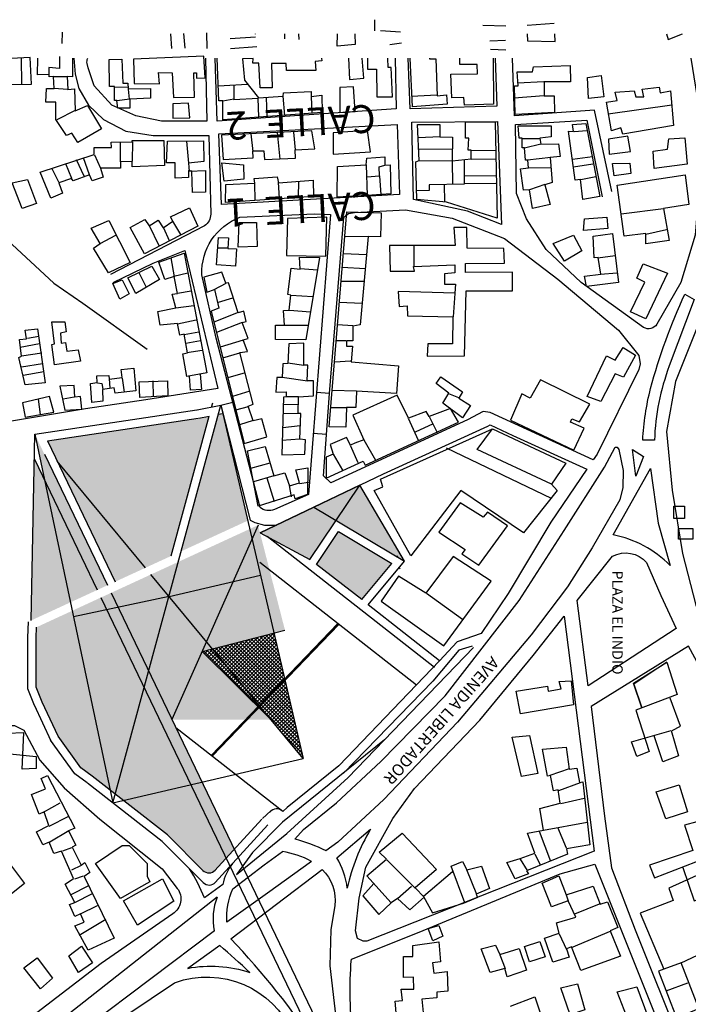
# Model space of a CAD drawing. Units: inches. Extents: x -305 to 19738, y -1887 to 2284.
# Drawn here: x 103 to 581, y 1207 to 1911 of the extents above; entities that cross this region are included whole.
import ezdxf

# ---------------------------------------------------------------- set-up
doc = ezdxf.new("R2010")
doc.units = ezdxf.units.IN
doc.header["$MEASUREMENT"] = 0
for name, color, linetype in [('boulevard', 244, 'Continuous'), ('Ejes.T', 130, 'Continuous'), ('ESTADIO', 7, 'Continuous')]:
    doc.layers.add(name, color=color, linetype=linetype)
doc.styles.add('NUEVA_TOPONIMIA', font='ARIALNB.TTF', dxfattribs={"height": 15})

msp = doc.modelspace()

# ---------------------------------------------------------------- hatches: boundary and pattern name
h = msp.add_hatch(color=256)
h.set_gradient(color1=(33, 66, 0), color2=(64, 128, 0), one_color=1, tint=0.25, name='SPHERICAL')
h.paths.add_polyline_path([(238.57, 1627.66), (230.83, 1626.11), (123.97, 1610.05), (221.72, 1565.59)])
h = msp.add_hatch(color=256)
h.set_gradient(color1=(204, 178, 102), color2=(96, 80, 32), one_color=1, tint=0.25, name='INVSPHERICAL')
h.paths.add_polyline_path([(248.27, 1629.6), (245.15, 1628.97), (227.25, 1563.07), (257.95, 1549.11), (266.13, 1552.88)])
h.paths.add_polyline_path([(257.95, 1549.11), (227.25, 1563.07), (218.53, 1530.95)])
h = msp.add_hatch(color=256)
h.set_gradient(color1=(255, 0, 0), color2=(117, 0, 0), one_color=1, tint=0.23, name='INVSPHERICAL')
h.paths.add_polyline_path([(120.8, 1600.34), (113.94, 1614.61), (120.93, 1581.6), (158.53, 1503.32), (165.8, 1506.66)])
h.paths.add_polyline_path([(211.91, 1410.67), (203.04, 1410.67), (225.43, 1364.06), (233.41, 1365.92)])
h.paths.add_polyline_path([(233.41, 1365.92), (225.43, 1364.06), (250.64, 1311.58), (256.46, 1317.94)])
h.paths.add_polyline_path([(195.28, 1445.3), (192.07, 1433.5), (203.04, 1410.67), (211.91, 1410.67)])
h.paths.add_polyline_path([(173.34, 1490.96), (165.29, 1489.26), (192.07, 1433.5), (195.28, 1445.3)])
h.paths.add_polyline_path([(168.4, 1501.25), (161.13, 1497.91), (165.29, 1489.26), (173.34, 1490.96)])
h = msp.add_hatch(color=256)
h.set_gradient(color1=(0, 204, 0), color2=(0, 128, 0), one_color=1, tint=0.25, name='INVSPHERICAL')
h.paths.add_polyline_path([(221.72, 1565.59), (123.97, 1610.05), (122.87, 1609.89), (129.82, 1595.42), (192.91, 1519.15), (211.43, 1527.68)])
h.paths.add_polyline_path([(129.82, 1595.42), (171.25, 1509.17), (192.91, 1519.15)])
h.paths.add_polyline_path([(120.93, 1581.6), (139.36, 1494.48), (158.53, 1503.32)])
h.paths.add_polyline_path([(120.93, 1581.6), (113.59, 1596.88), (111.27, 1481.54), (139.36, 1494.48)])
h.paths.add_polyline_path([(369.06, 1522.31), (331.07, 1545.06), (316.01, 1522.7), (354.76, 1505.08)])
h.paths.add_polyline_path([(354.76, 1505.08), (316.01, 1522.7), (315.22, 1521.53), (347.6, 1496.44)])
h = msp.add_hatch(color=256)
h.set_gradient(color1=(127, 255, 255), color2=(0, 128, 128), one_color=1, tint=0.25, name='SPHERICAL')
h.paths.add_polyline_path([(378.14, 1523.87), (346.23, 1578.31), (329.27, 1553.13)])
h.paths.add_polyline_path([(329.27, 1553.13), (313.43, 1562.61), (310.47, 1525.22)])
h.paths.add_polyline_path([(346.23, 1578.31), (313.43, 1562.61), (329.27, 1553.13)])
h.paths.add_polyline_path([(313.43, 1562.61), (274.89, 1544.17), (310.47, 1525.22)])
h = msp.add_hatch(color=256)
h.set_gradient(color1=(0, 0, 255), color2=(0, 0, 112), one_color=1, tint=0.22, name='INVSPHERICAL')
h.paths.add_polyline_path([(269.15, 1539.89), (267.52, 1546.91), (216.48, 1523.4), (209.79, 1498.75), (209.84, 1498.69), (255.62, 1509.34)])
h.paths.add_polyline_path([(273.48, 1549.66), (267.52, 1546.91), (269.15, 1539.89)])
h.paths.add_polyline_path([(255.62, 1509.34), (209.84, 1498.69), (236.58, 1466.36)])
h.paths.add_polyline_path([(196.87, 1514.37), (168.4, 1501.25), (233.48, 1459.36), (236.58, 1466.36)])
h.paths.add_polyline_path([(216.48, 1523.4), (196.87, 1514.37), (209.79, 1498.75)])
h = msp.add_hatch(color=256)
h.set_gradient(color1=(153, 0, 38), color2=(82, 0, 20), one_color=1, tint=0.16, name='INVSPHERICAL')
h.paths.add_polyline_path([(275.2, 1513.9), (255.62, 1509.34), (236.58, 1466.36), (240.81, 1461.24), (284.83, 1472.54)])
h.paths.add_polyline_path([(273.48, 1549.66), (269.15, 1539.89), (284.83, 1472.54), (292.74, 1474.57)])
h.paths.add_polyline_path([(269.15, 1539.89), (255.62, 1509.34), (275.2, 1513.9)])
h.paths.add_polyline_path([(236.58, 1466.36), (233.48, 1459.36), (240.81, 1461.24)])
h = msp.add_hatch(color=256)
h.set_gradient(color1=(255, 127, 0), color2=(148, 74, 0), one_color=1, tint=0.29, name='INVSPHERICAL')
h.paths.add_polyline_path([(233.48, 1459.36), (204.21, 1478.21), (195.28, 1445.3), (211.91, 1410.67)])
h.paths.add_polyline_path([(204.21, 1478.21), (181.65, 1492.72), (173.34, 1490.96), (195.28, 1445.3)])
h.paths.add_polyline_path([(168.4, 1501.25), (173.34, 1490.96), (181.65, 1492.72)])
h = msp.add_hatch(color=256)
h.set_gradient(color1=(173, 173, 173), color2=(107, 107, 107), one_color=1, tint=0.42, name='INVSPHERICAL')
h.paths.add_polyline_path([(192.07, 1433.5), (185.87, 1410.67), (203.04, 1410.67)], flags=17)
h.paths.add_polyline_path([(225.43, 1364.06), (177.2, 1352.84), (208.66, 1328.25), (234.15, 1302.83, 0.42691), (242.81, 1303.03), (250.64, 1311.58)])
h.paths.add_polyline_path([(192.07, 1433.5), (171.4, 1357.37), (177.2, 1352.84), (225.43, 1364.06)])
h.paths.add_polyline_path([(185.87, 1410.67), (157.09, 1410.67), (167.76, 1360.21), (171.4, 1357.37)])
h.paths.add_polyline_path([(157.09, 1410.67), (124.96, 1410.67), (130.52, 1398.74), (146.89, 1376.09), (154.97, 1370.21), (167.76, 1360.21)])
h.paths.add_polyline_path([(165.29, 1489.26), (141.53, 1484.23), (157.09, 1410.67), (185.87, 1410.67), (192.07, 1433.5)])
h.paths.add_polyline_path([(192.07, 1433.5), (185.87, 1410.67), (203.04, 1410.67)], flags=17)
h.paths.add_polyline_path([(140.63, 1488.46), (115.15, 1476.72), (114.84, 1469.27), (114.84, 1433.91), (119.13, 1423.18), (124.96, 1410.67), (157.09, 1410.67)])
h.paths.add_polyline_path([(161.13, 1497.91), (140.63, 1488.46), (141.53, 1484.23), (165.29, 1489.26)])
h = msp.add_hatch()
h.set_pattern_fill('ANSI37', color=256, scale=15, style=0)
h.paths.add_polyline_path([(300.84, 1403.79), (299.74, 1390), (305.73, 1382.76)])
h.paths.add_polyline_path([(300.84, 1403.79), (299.23, 1410.67), (282.64, 1410.67), (299.74, 1390)])
h.paths.add_polyline_path([(297.49, 1418.17), (252.48, 1447.14), (282.64, 1410.67), (299.23, 1410.67)])
h.paths.add_polyline_path([(284.83, 1472.54), (240.81, 1461.24), (252.48, 1447.14), (297.49, 1418.17)])
h.paths.add_polyline_path([(240.81, 1461.24), (233.48, 1459.36), (252.48, 1447.14)])
h.paths.add_polyline_path([(252.48, 1447.14), (233.48, 1459.36), (282.64, 1410.67)])
h = msp.add_hatch(color=256)
h.set_gradient(color1=(255, 0, 191), color2=(117, 0, 88), one_color=1, tint=0.23, name='INVSPHERICAL')
h.paths.add_polyline_path([(233.48, 1459.36), (211.91, 1410.67), (282.64, 1410.67)])

# ---------------------------------------------------------------- linework, layer by layer
for p, q in [((324.57, 1643.79), (315.23, 1644.53)), ((246.91, 1635.45), (255.47, 1637.66)), ((322.44, 1614.4), (312.9, 1615.15)), ((310.47, 1525.22), (346.23, 1578.31)), ((313.43, 1562.61), (378.14, 1523.87)), ((331.07, 1545.06), (369.06, 1522.31)), ((347.6, 1496.44), (315.22, 1521.53)), ((374.27, 1519.19), (375.06, 1518.72)), ((233.48, 1459.36), (292.74, 1474.57)), ((233.48, 1459.36), (282.64, 1410.67))]:
    msp.add_line(p, q)
at = {"color": 7}
for p, q in [((378.14, 1523.87), (346.23, 1578.31)), ((399.59, 1447.95), (279.99, 1541.45)), ((372.93, 1526.98), (373.52, 1527.7)), ((347.6, 1496.44), (369.06, 1522.31)), ((352.21, 1492.61), (378.14, 1523.87)), ((403.29, 1452.68), (352.21, 1492.61)), ((403.29, 1452.68), (352.21, 1492.61))]:
    msp.add_line(p, q, dxfattribs=at)
at = {"color": 2}
msp.add_line((273.48, 1549.66), (211.91, 1410.67), dxfattribs=at)
for points in [[(346.23, 1578.31), (274.89, 1544.17), (310.47, 1525.22), (346.23, 1578.31)], [(315.22, 1521.53), (331.07, 1545.06)]]:
    msp.add_lwpolyline(points)
for centre, start, end in [((286.67, 1340.89), 41.93637, 141.99109), ((238.38, 1307.08), 224.95361, 317.54516), ((238.57, 1298.39), 224.95361, 317.54516)]:
    msp.add_arc(centre, 6, start, end)
at = {"layer": 'boulevard', "color": 2}
for p, q in [((122.87, 1609.89), (171.25, 1509.17)), ((120.8, 1600.34), (165.8, 1506.66)), ((113.59, 1596.88), (158.53, 1503.32)), ((168.4, 1501.25), (320.82, 1183.95)), ((161.13, 1497.91), (313.61, 1180.49))]:
    msp.add_line(p, q, dxfattribs=at)
at = {"layer": 'Ejes.T', "color": 4}
for p, q in [((169.69, 1351.09), (246.91, 1635.45)), ((240.33, 1634.13), (241.11, 1637.02)), ((246.91, 1635.45), (305.73, 1382.76)), ((211.43, 1527.68), (238.57, 1627.66)), ((113.94, 1614.61), (169.69, 1351.09)), ((192.91, 1519.15), (129.82, 1595.42)), ((305.73, 1382.76), (196.87, 1514.37)), ((169.69, 1351.09), (305.73, 1382.76))]:
    msp.add_line(p, q, dxfattribs=at)
at = {"layer": 'Ejes.T'}
for q in [(275.2, 1513.9), (141.53, 1484.23)]:
    msp.add_line((209.84, 1498.69), q, dxfattribs=at)
at = {"layer": 'ESTADIO', "color": 4}
for p, q in [((229.89, 1632.04), (246.91, 1635.45)), ((113.94, 1614.61), (229.7, 1632)), ((122.87, 1609.89), (230.59, 1626.07)), ((231.07, 1626.15), (238.57, 1627.66)), ((245.15, 1628.97), (248.08, 1629.56))]:
    msp.add_line(p, q, dxfattribs=at)
at = {"layer": 'ESTADIO'}
for p, q in [((246.91, 1635.45), (267.87, 1553.17)), ((363.15, 1586.4), (437.65, 1620.53)), ((437.65, 1620.53), (439.35, 1621.38)), ((439.35, 1621.38), (455.52, 1613.72)), ((111.27, 1481.54), (113.94, 1614.61)), ((430.24, 1603.76), (441.16, 1618.58)), ((455.52, 1613.72), (508.64, 1589.6)), ((483.24, 1568.76), (408.24, 1604.76)), ((483.24, 1579.03), (430.24, 1603.76)), ((274.89, 1544.17), (363.15, 1586.4)), ((508.64, 1589.6), (482.79, 1551.77)), ((267.87, 1553.17), (271.27, 1551.47)), ((271.27, 1551.47), (278.08, 1549.77)), ((278.08, 1549.77), (286.59, 1549.77)), ((482.79, 1551.77), (452.26, 1500.85)), ((386.66, 1435.36), (274.7, 1522.86)), ((452.26, 1500.85), (432.91, 1472.19)), ((108.84, 1469.32), (109.31, 1480.64)), ((330.49, 1479.38), (239.91, 1385.05)), ((330.57, 1479.31), (239.99, 1384.99)), ((330.64, 1479.24), (240.07, 1384.93)), ((330.71, 1479.17), (240.15, 1384.87)), ((330.78, 1479.1), (240.23, 1384.8)), ((330.85, 1479.03), (240.31, 1384.74)), ((330.93, 1478.97), (240.39, 1384.68)), ((331, 1478.9), (240.47, 1384.62)), ((331.07, 1478.83), (240.55, 1384.56)), ((331.14, 1478.76), (240.62, 1384.49)), ((331.21, 1478.69), (240.7, 1384.43)), ((114.84, 1469.07), (115.15, 1476.72)), ((432.91, 1472.19), (415.89, 1466.19)), ((108.84, 1432.76), (108.84, 1469.48)), ((114.84, 1433.91), (114.84, 1469.48)), ((415.89, 1466.19), (403.29, 1452.68)), ((427.54, 1462.16), (338.03, 1369.27)), ((417.09, 1460.19), (398.38, 1438.1)), ((426.45, 1463.07), (417.09, 1460.19)), ((403.29, 1452.68), (331.2, 1377.61)), ((398.38, 1438.1), (334.53, 1372.42)), ((113.66, 1420.69), (108.84, 1432.76)), ((119.13, 1423.18), (114.84, 1433.91)), ((130.52, 1398.74), (119.13, 1423.18)), ((125.48, 1395.34), (113.57, 1420.9)), ((291.2, 1344.97), (214.79, 1404.69)), ((142.59, 1371.8), (125.1, 1395.99)), ((146.89, 1376.09), (130.52, 1398.74)), ((364, 1396.22), (291.03, 1337.3)), ((154.97, 1370.21), (146.89, 1376.09)), ((331.2, 1377.61), (294.28, 1347.73)), ((151.43, 1365.36), (142.59, 1371.8)), ((208.66, 1328.25), (154.97, 1370.21)), ((294.06, 1329.26), (338.03, 1369.27)), ((204.96, 1323.52), (151.54, 1365.27)), ((282.66, 1345.36), (276.58, 1339.89)), ((281.94, 1344.59), (281.87, 1344.65)), ((294.28, 1347.73), (291.13, 1344.9)), ((276.16, 1339.48), (242.63, 1302.83)), ((280.59, 1335.43), (242.82, 1294.14)), ((280.59, 1335.43), (242.82, 1294.14)), ((291.03, 1337.3), (269.5, 1315.69)), ((234.52, 1293.96), (204.96, 1323.52)), ((234.33, 1302.65), (208.66, 1328.25)), ((258.06, 1300.04), (294.06, 1329.26)), ((157.24, 1307.76), (176.24, 1320.76)), ((176.24, 1320.76), (181.24, 1320.76)), ((181.24, 1320.76), (194.24, 1307.76)), ((269.5, 1315.69), (258.06, 1300.04)), ((175.24, 1282.76), (157.24, 1307.76)), ((194.24, 1307.76), (194.24, 1303.76)), ((194.24, 1303.76), (194.24, 1298.76)), ((177.19, 1281.15), (205.24, 1296.76)), ((194.24, 1298.76), (196.24, 1294.76)), ((205.24, 1296.76), (213.24, 1280.76)), ((188.07, 1290.04), (175.24, 1282.76)), ((196.24, 1294.76), (188.07, 1290.04)), ((248.25, 1292.72), (235.09, 1283.13)), ((356.33, 1293.53), (348.35, 1284.76)), ((244.24, 1283.76), (18.98, 1106.34)), ((187.24, 1263.76), (177.19, 1281.15)), ((348.35, 1284.76), (359.94, 1271.22)), ((213.24, 1280.76), (187.24, 1263.76)), ((359.94, 1271.22), (368.74, 1279.62)), ((242.24, 1259.76), (26.25, 1096.52)), ((138.24, 1241.76), (147.24, 1248.76)), ((147.24, 1248.76), (155.24, 1236.76)), ((145.24, 1229.76), (138.24, 1241.76)), ((155.24, 1236.76), (145.24, 1229.76)), ((453.97, 1205.83), (471.44, 1212.53)), ((471.44, 1212.53), (481.48, 1182.37))]:
    msp.add_line(p, q, dxfattribs=at)
for points in [[(357.04, 1903.05), (357.04, 1911.02)], [(485.23, 1908.28), (465.78, 1906.87)], [(133.49, 1902.04), (133.19, 1894.09)], [(211.91, 1890.33), (211.02, 1900.94)], [(221.33, 1890.63), (220.45, 1901.23)], [(236.64, 1901.53), (236.93, 1890.33)], [(271.61, 1900.6), (271.61, 1900.83)], [(292.74, 1897.23), (292.53, 1900.83)], [(302.84, 1896.92), (302.64, 1900.83)], [(342.67, 1900.83), (342.95, 1893.25), (330.09, 1892.02), (330.4, 1900.83)], [(375.41, 1902.13), (361.02, 1903.05)], [(434.1, 1907.03), (450.64, 1906.72)], [(465.89, 1900.83), (466.13, 1895.89), (485.94, 1895.54), (485.61, 1900.83)], [(565.39, 1900.83), (566.59, 1896.95), (577.01, 1900.83)], [(271.61, 1898.45), (253.55, 1897.23)], [(376.02, 1894.16), (367.75, 1892.94)], [(439.31, 1896), (450.33, 1896.3)], [(272.53, 1891.71), (253.85, 1890.18)], [(439.62, 1889.87), (450.64, 1889.56)], [(3.46, 1883.56), (7.29, 1875.54), (41.45, 1834.01), (56.74, 1810.36), (77.58, 1778.36), (94.26, 1753.31), (127.61, 1722.71), (148.15, 1708.39), (194.32, 1675.4)], [(104.15, 1883.72), (104.44, 1864.57)], [(140.74, 1883.56), (140.74, 1870.05), (136.91, 1870.35), (137.5, 1861.21), (142.21, 1861.51), (142.8, 1845.89), (151.63, 1849.72), (161.64, 1832.93), (144.56, 1823.2), (140.44, 1829.98), (136.61, 1828.21), (128.96, 1839.7), (128.96, 1852.08), (121.89, 1852.08), (122.19, 1861.8), (127.78, 1861.8), (127.19, 1870.35), (124.25, 1870.05), (124.25, 1871.82), (115.71, 1871.52), (115.97, 1883.56)], [(131.61, 1884.78), (131.61, 1876.24), (123.96, 1876.83), (123.96, 1871.82)], [(371.42, 1883.56), (372.28, 1847.39), (244.32, 1838.45), (242.79, 1883.56)], [(318.92, 1883.56), (319.01, 1881.5), (314.42, 1881.19), (314.73, 1874.76), (293.91, 1874.76), (293.6, 1879.66), (283.19, 1879.66), (283.5, 1862.19), (274.92, 1862.19), (274.01, 1879.97), (269.72, 1879.97), (270.03, 1883.34), (262.37, 1883.03), (263.9, 1867.71), (273.7, 1855.15), (291.46, 1856.37), (291.76, 1858.82), (311.36, 1859.74), (311.36, 1856.06), (319.01, 1856.98), (319.32, 1844.73), (248.29, 1839.52), (248.29, 1853), (245.53, 1853), (244.27, 1883.56)], [(338.17, 1883.56), (338.92, 1868.32), (349.02, 1869.24), (347.96, 1883.56)], [(351.78, 1883.56), (351.78, 1875.68), (358.21, 1875.68), (358.51, 1855.76), (369.53, 1855.76), (368.62, 1876.9), (366.47, 1876.9), (366.23, 1883.56)], [(444.29, 1849.17), (382.16, 1847.4), (380.88, 1883.56)], [(396.08, 1883.56), (396.08, 1883.02), (400.68, 1883.02), (401.59, 1856.67), (408.33, 1857.28), (408.64, 1850.54), (383.84, 1848.7), (382.3, 1883.56)], [(441.49, 1883.56), (441.7, 1850.54), (421.19, 1849.93), (420.58, 1855.44), (412, 1855.14), (411.39, 1871.99), (430.38, 1872.3), (430.07, 1879.04), (417.82, 1879.04), (417.68, 1883.56)], [(442.91, 1883.56), (444.27, 1849.17)], [(526.44, 1788.28), (513.91, 1846.32), (456.74, 1842.4), (455.47, 1883.56)], [(602.39, 1883.56), (611.14, 1839.79), (612.12, 1786.35), (603.23, 1744.78), (595.87, 1716.82), (588.17, 1692.88), (571.96, 1652.31), (565.47, 1616.61), (569.61, 1574.57), (576.82, 1529.38), (586.55, 1492.46), (586.55, 1492.46), (603.44, 1449.13)], [(136.91, 1870.05), (127.19, 1870.05)], [(477.76, 1866.59), (459.01, 1865.53)], [(137.2, 1861.21), (127.78, 1861.8)], [(170.58, 1863.05), (180.29, 1862.76)], [(180.59, 1861.28), (181.47, 1854.21)], [(265.74, 1864.64), (245.22, 1863.42)], [(256.25, 1864.03), (256.25, 1854.23), (248.29, 1852.69)], [(181.77, 1854.21), (172.64, 1853.03)], [(255.94, 1853.92), (273.7, 1854.84)], [(273.39, 1854.84), (273.7, 1841.36)], [(279.21, 1855.45), (279.82, 1841.97)], [(291.15, 1856.37), (292.38, 1842.58)], [(311.36, 1856.06), (311.97, 1844.11)], [(401.29, 1856.98), (383.22, 1856.06)], [(477.76, 1856.68), (456.54, 1854.91)], [(142.8, 1846.19), (129.55, 1839.41)], [(569.38, 1849.95), (523.75, 1843.58)], [(444.7, 1838.33), (447.62, 1764.54), (423.22, 1774.08), (393.46, 1780.63), (384.54, 1782.42), (383.35, 1837.86), (444.79, 1838.33)], [(289.31, 1811.33), (287.48, 1830.32)], [(300.34, 1818.07), (299.11, 1830.63)], [(499.39, 1831.03), (508.59, 1831.74)], [(175.18, 1809.36), (175.18, 1823.2)], [(183.72, 1823.79), (183.42, 1809.95)], [(222.39, 1824.06), (223.87, 1808.44)], [(270.03, 1816.84), (268.49, 1829.41)], [(403.43, 1827.25), (388.12, 1826.64)], [(475.29, 1825.88), (462.55, 1825.88)], [(388.12, 1818.37), (412.31, 1818.67)], [(425.78, 1817.45), (443.23, 1817.75)], [(475.64, 1821.99), (463.97, 1819.16)], [(149.27, 1799.04), (143.68, 1810.83)], [(153.1, 1800.22), (148.68, 1812.3)], [(156.63, 1814.36), (160.75, 1804.94)], [(420.88, 1811.01), (420.88, 1793.55), (395.78, 1792.93), (395.78, 1788.95), (386.59, 1788.64)], [(388.73, 1810.4), (412.31, 1810.09)], [(412.31, 1810.09), (412.62, 1793.24)], [(425.78, 1811.32), (443.23, 1811.63)], [(482.71, 1812.43), (466.09, 1810.66)], [(498.33, 1811.21), (512.48, 1813.33)], [(131.32, 1794.33), (126.02, 1804.94)], [(140.44, 1797.57), (136.03, 1807.88)], [(350.86, 1807.34), (351.47, 1785.28)], [(351.16, 1798.76), (360.35, 1799.38), (360.04, 1805.81), (364.02, 1807.04)], [(466.44, 1805.35), (483.07, 1805)], [(499.04, 1805.9), (512.83, 1808.02)], [(302.48, 1795.39), (302.17, 1784.05)], [(360.35, 1799.38), (361.27, 1785.89)], [(420.88, 1799.37), (443.85, 1799.67)], [(504.34, 1796.69), (514.95, 1798.82)], [(270.94, 1793.86), (271.25, 1781.91)], [(287.78, 1794.78), (288.7, 1783.13)], [(406.49, 1792.93), (406.8, 1780.98)], [(420.88, 1793.85), (443.54, 1794.16)], [(478.47, 1793.31), (467.5, 1789.42)], [(513.18, 1596.26), (439.41, 1630.16), (434.31, 1631.01), (423.25, 1625.05), (325.42, 1579.89), (320.32, 1585), (324.57, 1643.79), (334.78, 1769.9), (338.18, 1772.45), (342.43, 1773.3), (379.01, 1775.01), (412.19, 1769.04), (449.62, 1754.56), (487.9, 1725.59), (531.28, 1688.95), (545.74, 1671.06), (546.59, 1665.09), (545.74, 1660.83), (515.97, 1600.34), (513.18, 1596.26)], [(563.41, 1775.81), (532.99, 1771.91)], [(212.38, 1766.9), (217.98, 1757.47)], [(169.87, 1723.05), (198.42, 1737.02), (221.25, 1745.92), (244.72, 1647.45), (193.34, 1639.19), (150.21, 1632.83), (8.26, 1609.33), (-49.97, 1601.7), (-75.97, 1658.25), (-121.01, 1762.44), (-121.9, 1764.45)], [(195.6, 1763.95), (202.67, 1749.51)], [(205.91, 1762.18), (210.03, 1753.05)], [(550.68, 1757.75), (565.53, 1760.94)], [(160.57, 1750.99), (171.76, 1756.88)], [(352.23, 1755.68), (335.7, 1755.99)], [(251.63, 1747.75), (244.59, 1747.75)], [(384.99, 1734.54), (384.99, 1749.55)], [(211.21, 1740.68), (213.56, 1727.12)], [(351.01, 1742.81), (334.47, 1743.73)], [(516.37, 1740.76), (528.75, 1742.53)], [(303.69, 1733.04), (315.93, 1732.12)], [(350.09, 1733.01), (333.56, 1733.93)], [(188.24, 1730.36), (193.54, 1719.76)], [(223.28, 1729.77), (213.27, 1727.42)], [(518.14, 1729.08), (530.16, 1730.14)], [(242.14, 1718.02), (250.72, 1722.62)], [(349.17, 1723.81), (332.94, 1723.81)], [(215.92, 1715.63), (225.63, 1717.1)], [(255.31, 1711.9), (244.9, 1708.83)], [(296.95, 1714.04), (312.56, 1713.12)], [(413.16, 1698.69), (414.39, 1715.23)], [(214.74, 1705.02), (227.69, 1706.79)], [(347.64, 1708.19), (331.72, 1708.8)], [(215.92, 1693.53), (229.17, 1696.48)], [(259.29, 1701.78), (241.84, 1694.74)], [(296.03, 1703.32), (311.03, 1702.09)], [(262.04, 1694.43), (243.67, 1687.38)], [(292.05, 1692.59), (309.2, 1692.59)], [(341.21, 1692.25), (330.19, 1692.86)], [(108.57, 1683.32), (116.79, 1684.86)], [(220.63, 1685.87), (231.23, 1687.94)], [(117.3, 1679.21), (103.44, 1676.64)], [(221.81, 1679.69), (232.4, 1681.75)], [(262.96, 1681.87), (246.43, 1676.96)], [(336.31, 1681.53), (329.57, 1681.53)], [(118.84, 1672.53), (104.47, 1670.48)], [(222.69, 1673.2), (233.58, 1674.68)], [(260.21, 1672.67), (247.96, 1669)], [(104.47, 1662.77), (119.35, 1665.34)], [(294.81, 1665.63), (306.13, 1664.09)], [(339.68, 1666.82), (328.35, 1666.21)], [(120.38, 1659.18), (105.5, 1656.61)], [(167, 1654.55), (167.59, 1647.48)], [(176.42, 1654.85), (177.89, 1644.83)], [(232.18, 1657.6), (232.96, 1646.67), (225.26, 1646.05), (224.53, 1656.17)], [(264.19, 1658.58), (251.94, 1654.9)], [(290.83, 1655.51), (308.89, 1652.76)], [(158.75, 1651.31), (161.7, 1651.02), (162.58, 1646.89)], [(198.2, 1652.78), (198.5, 1641.29)], [(141.93, 1641.2), (134.23, 1639.66)], [(267.56, 1645.4), (255.31, 1641.72)], [(302.46, 1641.42), (293.58, 1641.42)], [(343.66, 1645.37), (326.82, 1645.98)], [(417.14, 1640.77), (409.79, 1643.53)], [(116.27, 1639.66), (117.81, 1628.88)], [(266.33, 1634.37), (257.45, 1631.92)], [(302.15, 1635.9), (291.44, 1635.6)], [(336.62, 1633.42), (325.59, 1633.42)], [(302.15, 1629.47), (291.13, 1629.16)], [(380.71, 1626.06), (388.06, 1610.44)], [(395.71, 1627.29), (401.53, 1615.95)], [(270.01, 1624.56), (260.21, 1621.5)], [(303.69, 1620.58), (291.13, 1619.35)], [(398.77, 1622.08), (385.91, 1616.26)], [(303.38, 1611.08), (290.52, 1610.16)], [(299.85, 1325.28), (305.94, 1332.12), (329.64, 1351.23), (361.24, 1380.76), (407.24, 1427.76), (460.24, 1495.76), (492.24, 1545.76), (521.18, 1591.23), (528.89, 1605.45), (530.11, 1605.45), (531.33, 1603.83), (534.57, 1588.79), (534.17, 1576.59), (532.14, 1567.65), (512.25, 1533.51), (494.8, 1505.46), (468.83, 1471.31), (416.13, 1408.92), (363.37, 1353.64), (330.56, 1323.06), (322.05, 1316.87)], [(339.37, 1606.76), (344.88, 1594.5)], [(349.17, 1610.74), (357.44, 1596.03)], [(327.13, 1600.32), (333.86, 1588.99)], [(281.95, 1593.92), (268.17, 1590.24)], [(284.7, 1585.04), (270.31, 1580.74)], [(279.8, 1583.5), (285.01, 1566.65)], [(295.72, 1577.99), (297.26, 1570.02)], [(303.07, 1579.52), (309.5, 1580.44), (309.5, 1580.13)], [(393.94, 1500.96), (419.6, 1482.47)], [(565.71, 1451.7), (573.08, 1428.54), (543.61, 1417.3), (553.08, 1387.82), (544.31, 1384.31), (540.46, 1394.84), (568.87, 1402.91), (574.13, 1384.66), (562.9, 1380.45), (556.59, 1399.05)], [(547.82, 1419.06), (541.86, 1436.61), (565.71, 1451.7)], [(565.71, 1451.7), (542.07, 1435.96), (547.61, 1419.67)], [(569.57, 1402.91), (575.53, 1406.07), (568.16, 1426.08)], [(495.87, 1375.53), (482.19, 1370.61)], [(488.51, 1360.08), (503.94, 1365.7)], [(489.91, 1350.61), (506.74, 1354.47)], [(120.19, 1344.39), (131.98, 1351.2)], [(124.27, 1334.4), (138.33, 1341.66)], [(138.33, 1331.22), (124.73, 1323.05)], [(474.48, 1330.95), (482.54, 1309.54)], [(477.63, 1331.65), (508.85, 1337.27)], [(494.12, 1318.66), (487.8, 1333.41)], [(140.15, 1318.97), (133.8, 1316.7)], [(365.59, 1310.51), (385.93, 1290.15)], [(466.06, 1302.87), (461.15, 1310.94)], [(471.32, 1314.8), (475.18, 1306.73)], [(146.95, 1306.26), (140.15, 1303.08)], [(422.41, 1303.49), (429.77, 1285.94)], [(577.28, 1304.9), (585.35, 1281.03), (592.36, 1283.49)], [(142.41, 1296.73), (148.76, 1298.99)], [(412.59, 1301.73), (391.89, 1284.18), (398.21, 1272.6), (421, 1279.62)], [(592.01, 1301.39), (567.11, 1290.16), (570.26, 1281.38), (546.77, 1272.26), (563.6, 1232.24), (559.74, 1230.84), (572.72, 1197.49), (588.5, 1204.16), (575.88, 1236.8), (563.6, 1232.24)], [(152.39, 1291.73), (139.69, 1285.38)], [(373.3, 1282.78), (383.12, 1291.55)], [(142.41, 1279.93), (155.11, 1286.28)], [(493.77, 1285.32), (495.17, 1281.1)], [(146.5, 1271.76), (158.74, 1277.66)], [(517.27, 1278.65), (499.73, 1271.63)], [(164.64, 1267.67), (145.59, 1256.32)], [(488.86, 1257.59), (494.12, 1246.35)], [(525.68, 1259.34), (497.27, 1247.41)], [(446.42, 1242.49), (450.27, 1232.66)], [(575.88, 1236.8), (591.66, 1244.18)], [(565.35, 1216.8), (580.79, 1222.41)]]:
    msp.add_lwpolyline(points, dxfattribs=at)
for points in [[(110.62, 1884.01), (92.37, 1883.13), (92.37, 1879.89), (83.83, 1879.89), (84.13, 1864.57), (111.51, 1864.86)], [(196.49, 1861.87), (196.49, 1854.8), (181.77, 1854.21), (181.77, 1847.73), (173.23, 1847.73), (172.64, 1853.33), (170.87, 1853.33), (170.87, 1863.35), (167.34, 1863.35), (167.05, 1882.5), (176.17, 1882.79), (176.76, 1865.7), (180.29, 1865.7), (180.59, 1861.58)], [(234.76, 1884.85), (184.42, 1882.79), (185, 1865.41), (202.96, 1865.11), (202.37, 1873.36), (212.09, 1873.07), (212.97, 1855.39), (227.99, 1855.69), (227.69, 1873.07), (229.46, 1873.07), (229.46, 1869.24), (235.64, 1869.53)], [(470.33, 1877.21), (496.51, 1878.28), (496.86, 1866.59), (478.12, 1866.59), (478.12, 1856.68), (485.19, 1856.68), (485.54, 1844.64), (457.25, 1843.23), (456.89, 1863.76), (459.37, 1863.76), (458.66, 1873.67), (469.63, 1873.67)], [(518.84, 1871.04), (520.61, 1855.81), (509.65, 1854.75), (508.94, 1869.62)], [(341.67, 1863.11), (331.87, 1862.5), (331.87, 1844.73), (342.9, 1845.34)], [(568.31, 1860.22), (570.44, 1835.44), (534.36, 1829.07), (532.94, 1833.67), (526.22, 1831.55), (522.68, 1852.08), (530.11, 1853.14), (528.7, 1859.16), (542.49, 1860.22), (543.55, 1855.97), (549.21, 1855.97), (548.15, 1861.28), (560.18, 1862.7), (560.89, 1858.8)], [(223.86, 1851.27), (212.68, 1850.97), (212.68, 1840.66), (224.75, 1840.95)], [(442.93, 1837.98), (444.46, 1769.03), (408.33, 1780.68), (386.9, 1782.52), (386.28, 1809.48), (388.73, 1810.4), (387.51, 1836.14), (403.43, 1836.14), (403.43, 1827.25), (412.62, 1826.95), (412.31, 1810.09), (425.78, 1811.63), (425.78, 1817.75), (423.64, 1817.75), (424.25, 1826.33), (421.8, 1826.33), (421.8, 1837.98)], [(245.51, 1829.51), (372.87, 1836.06), (374.66, 1785.99), (247.3, 1778.84)], [(311.97, 1831.55), (247.37, 1828.49), (248.59, 1811.02), (270.03, 1812.25), (269.72, 1817.15), (277.68, 1817.15), (277.99, 1811.02), (300.34, 1811.94), (300.03, 1818.07), (314.12, 1818.68)], [(351.78, 1831.86), (327.28, 1830.02), (327.28, 1815), (353.92, 1816.54)], [(483.07, 1835.09), (483.07, 1827.3), (474.93, 1826.24), (475.64, 1821.99), (488.37, 1822.34), (489.43, 1813.14), (482.36, 1812.43), (483.77, 1794.73), (478.47, 1792.96), (482.36, 1778.8), (469.63, 1775.97), (467.5, 1789.42), (463.26, 1789.07), (461.14, 1804.29), (466.8, 1805), (466.44, 1810.66), (464.67, 1810.66), (463.97, 1819.51), (462.2, 1819.51), (462.2, 1826.24), (460.08, 1826.24), (459.37, 1835.09)], [(507.88, 1836.7), (517.78, 1784.66), (505.76, 1782.53), (503.99, 1796.69), (500.1, 1796.34), (495.5, 1831.39), (499.04, 1831.03), (498.33, 1835.99)], [(206.09, 1824.68), (206.68, 1806.7), (183.42, 1805.82), (183.42, 1809.65), (175.18, 1809.36), (175.18, 1804.94), (160.75, 1804.94), (162.82, 1798.45), (154.87, 1795.8), (153.1, 1800.22), (141.32, 1795.8), (140.15, 1797.57), (131.02, 1794.33), (133.67, 1786.96), (125.43, 1783.43), (117.77, 1801.99), (156.34, 1814.66), (156.34, 1819.67), (168.7, 1819.67), (168.41, 1823.5), (183.42, 1823.79), (183.42, 1824.68)], [(208.85, 1824.06), (234.46, 1824.35), (234.76, 1809.62), (223.87, 1808.44), (224.16, 1802.84), (235.94, 1803.14), (235.94, 1787.82), (226.52, 1787.52), (226.22, 1802.84), (223.87, 1803.14), (223.87, 1798.13), (214.15, 1797.83), (214.15, 1808.74), (207.97, 1808.74)], [(537.89, 1827.65), (524.1, 1825.53), (524.45, 1814.91), (539.66, 1816.68)], [(578.57, 1826.59), (580.34, 1807.83), (556.64, 1804.64), (555.93, 1817.03), (566.19, 1818.45), (567.25, 1825.88)], [(351.16, 1811.94), (364.02, 1812.86), (364.02, 1807.04), (368, 1807.34), (368.31, 1786.51), (351.47, 1785.28), (330.04, 1784.05), (330.34, 1806.12), (350.86, 1807.34)], [(262.98, 1807.34), (263.29, 1796.92), (249.2, 1795.7), (247.67, 1808.57)], [(539.31, 1808.54), (540.02, 1801.1), (527.99, 1799.33), (526.93, 1808.18)], [(108.65, 1796.69), (115.12, 1779.6), (104.82, 1776.06), (97.75, 1794.33)], [(312.89, 1796.31), (313.2, 1784.67), (250.12, 1780.38), (250.43, 1793.25), (271.25, 1794.17), (270.64, 1797.54), (287.17, 1798.76), (288.09, 1794.47)], [(578.93, 1800.04), (581.4, 1778.8), (563.36, 1775.97), (567.3, 1753.15), (550.68, 1750.67), (550.68, 1758.11), (535.11, 1756.34), (530.16, 1792.8)], [(224.45, 1776.62), (230.34, 1763.36), (192.37, 1743.62), (182.06, 1762.48), (192.66, 1768.08), (195.6, 1763.66), (202.08, 1767.78), (205.61, 1762.18), (212.68, 1766.9), (210.91, 1770.14)], [(166.75, 1767.49), (182.06, 1737.43), (166.46, 1730.07), (155.86, 1747.75), (160.57, 1750.99), (154.09, 1761.89)], [(322.67, 1769.81), (294.5, 1768.89), (293.89, 1742.54), (322.06, 1741.93)], [(336.92, 1773.76), (361.42, 1772.84), (361.11, 1755.68), (352.23, 1755.99), (346.41, 1692.86), (341.21, 1691.95), (341.21, 1681.53), (336.62, 1681.53), (336.62, 1677.54), (340.9, 1677.54), (339.98, 1666.51), (373.97, 1663.45), (372.44, 1643.84), (343.97, 1645.37), (343.35, 1633.72), (336.62, 1633.72), (336.31, 1619.63), (324.37, 1619.93)], [(506.82, 1768.73), (522.73, 1769.79), (523.44, 1761.65), (506.11, 1760.23)], [(259.9, 1766.13), (272.45, 1766.13), (272.76, 1748.97), (259.29, 1748.36)], [(422.65, 1762.42), (413.47, 1762.42), (414.39, 1749.55), (367.54, 1749.55), (367.85, 1731.17), (385.3, 1731.17), (384.69, 1734.54), (414.08, 1735.76), (414.08, 1729.94), (406.73, 1729.33), (406.73, 1721.98), (414.69, 1721.98), (414.08, 1715.54), (373.66, 1716.77), (374.28, 1706.04), (380.09, 1706.35), (380.4, 1699.3), (412.86, 1698.69), (412.55, 1679.38), (394.79, 1679.38), (394.49, 1670.5), (421.12, 1670.8), (422.35, 1717.07), (455.42, 1717.07), (455.42, 1730.56), (421.74, 1730.25), (421.74, 1736.68), (449.6, 1736.99), (449.29, 1747.41), (422.96, 1747.71)], [(245.2, 1755.41), (252.25, 1755.1), (251.94, 1747.44), (258.06, 1747.14), (257.45, 1734.88), (243.67, 1735.8)], [(499.04, 1757.05), (505.05, 1745.72), (492.67, 1738.28), (484.53, 1751.03)], [(526.98, 1758.11), (531.22, 1723.06), (508.23, 1720.23), (506.82, 1727.66), (518.49, 1729.08), (516.72, 1741.12), (513.89, 1740.76), (513.18, 1756.34)], [(220.63, 1744.21), (236.82, 1658.47), (222.69, 1655.82), (219.74, 1672.03), (222.98, 1672.91), (220.63, 1686.17), (217.68, 1685.58), (215.92, 1693.83), (203.55, 1692.65), (201.79, 1702.37), (214.74, 1705.02), (212.09, 1714.75), (215.92, 1715.34), (213.56, 1727.42), (206.79, 1725.35), (202.67, 1737.73)], [(317.46, 1741.01), (307.67, 1682.17), (285.93, 1682.48), (285.93, 1692.59), (292.36, 1692.59), (291.74, 1703.01), (295.72, 1703.32), (296.95, 1714.04), (294.81, 1714.65), (297.26, 1733.35), (303.69, 1732.73), (303.07, 1741.31)], [(197.66, 1734.78), (202.96, 1725.35), (186.18, 1715.34), (180.3, 1726.53)], [(548.91, 1736.51), (566.24, 1729.79), (550.68, 1697.22), (539.71, 1702.17), (549.97, 1723.42), (544.31, 1726.25)], [(176.42, 1724.97), (181.42, 1714.95), (174.65, 1711.12), (169.65, 1722.32)], [(247.65, 1730.59), (234.79, 1726.91), (236.94, 1716.19), (242.45, 1718.02), (245.51, 1704.85), (240, 1702.7), (263.58, 1608.02), (279.8, 1612.92), (276.13, 1625.79), (270.01, 1624.26), (266.33, 1634.68), (270.01, 1636.21), (260.51, 1672.98), (266.02, 1673.9), (262.96, 1682.17), (266.33, 1683.09), (262.04, 1694.43), (265.11, 1695.35), (263.27, 1702.7), (259.29, 1701.48), (252.25, 1722.93), (250.41, 1722.62)], [(115.76, 1689.99), (121.4, 1651.48), (107.03, 1649.93), (102.42, 1669.45), (104.47, 1670.48), (102.93, 1682.29), (108.06, 1682.8), (107.03, 1688.97)], [(126.02, 1695.13), (135.26, 1695.13), (136.29, 1687.94), (132.18, 1686.91), (132.69, 1679.72), (135.77, 1680.24), (136.8, 1674.07), (145.01, 1675.1), (146.55, 1666.88), (128.08, 1664.31), (126.02, 1678.7), (128.08, 1679.21)], [(306.13, 1679.72), (295.42, 1679.41), (294.81, 1665.32), (291.13, 1665.01), (290.83, 1655.21), (286.85, 1655.21), (286.23, 1644.79), (293.58, 1645.09), (293.58, 1641.42), (291.74, 1641.11), (290.52, 1600.05), (307.05, 1600.36), (307.36, 1610.77), (303.38, 1611.08), (303.99, 1629.47), (302.15, 1629.47), (302.46, 1641.42), (313.18, 1642.03), (313.18, 1652.76), (308.58, 1652.76), (309.2, 1664.09), (306.13, 1664.09)], [(534.55, 1676.62), (543.43, 1671.1), (534.86, 1655.48), (528.74, 1657.93), (518.63, 1638.01), (508.84, 1641.69), (522.61, 1670.8), (528.74, 1667.73)], [(184.66, 1661.92), (186.13, 1645.71), (171.41, 1643.95), (170.53, 1647.78), (162.29, 1646.6), (162.58, 1638.35), (154.63, 1637.46), (153.75, 1651.02), (158.46, 1651.61), (158.17, 1656.32), (166.7, 1656.62), (167, 1653.96), (176.42, 1655.14), (175.53, 1661.03)], [(404.28, 1655.79), (419.59, 1645.06), (417.14, 1640.47), (425.41, 1635.26), (419.59, 1626.37), (405.51, 1636.79), (409.79, 1644.14), (400.92, 1650.88)], [(141.93, 1649.42), (131.67, 1648.91), (135.26, 1631.96), (147.58, 1632.47), (146.55, 1641.72), (142.44, 1641.2)], [(208.8, 1652.78), (209.1, 1642.18), (189.08, 1641), (188.49, 1652.2)], [(510.67, 1636.17), (475.46, 1653.64), (468.11, 1640.46), (461.99, 1643.52), (454.03, 1624.83), (499.34, 1603.38), (506.69, 1619.01), (496.89, 1623.3), (497.81, 1625.75), (503.32, 1623.61)], [(124.48, 1641.72), (104.98, 1637.09), (107.03, 1626.82), (127.56, 1630.42)], [(322.23, 1598.18), (322.23, 1583.16), (348.56, 1595.42), (350.09, 1592.66), (416.84, 1623.31), (411.02, 1633.11), (395.71, 1627.29), (393.57, 1630.97), (381.01, 1626.06), (373.05, 1642.61), (341.21, 1628.21), (349.17, 1610.74), (342.74, 1608.29), (339.68, 1606.76), (336.62, 1612.27), (324.98, 1607.37), (327.13, 1600.32)], [(441.16, 1618.58), (493.5, 1593.92), (483.24, 1579.03), (487.34, 1574.41), (463.22, 1544.1), (418.58, 1574.41), (382.65, 1527.67), (356.48, 1574.41), (362.64, 1576.97), (361.1, 1582.62)], [(266.02, 1602.81), (278.58, 1605.87), (284.7, 1585.04), (292.66, 1587.18), (296.03, 1577.68), (303.07, 1579.83), (300.62, 1589.33), (309.2, 1590.55), (308.89, 1571.55), (300.01, 1568.49), (299.4, 1571.25), (273.68, 1563.28)], [(541.27, 1603.7), (549.08, 1598.68), (543.5, 1584.71)], [(437.56, 1559), (434.49, 1555.4), (418.06, 1565.68), (402.67, 1544.62), (421.66, 1532.29), (419.09, 1529.21), (431.41, 1520.99), (451.93, 1549.24)], [(578.39, 1563.19), (578.39, 1554.47), (570.76, 1554.47), (570.76, 1563.19)], [(584.2, 1547.2), (584.2, 1539.56), (574.03, 1539.56), (574.03, 1547.2)], [(440.13, 1509.69), (412.93, 1527.16), (393.43, 1500.96), (373.93, 1513.29), (361.61, 1495.31), (406.26, 1463.47)], [(492.3, 1484.62), (513.7, 1316.53), (351.23, 1252.24), (348.55, 1252.24), (344.54, 1254.24), (343.2, 1259.6), (345.88, 1283.04), (350.56, 1305.14), (369.95, 1339.97), (385.32, 1361.4), (432.13, 1410.28), (470.24, 1456.49)], [(685.28, 1243.3), (604.02, 1420.86), (581.11, 1463.14), (511.73, 1419.95), (521.11, 1341.7), (526.11, 1304.77), (542.98, 1260.32), (576.11, 1177.69), (613.23, 1077.84), (616.36, 1077.84), (624.48, 1079.71), (698.23, 1104.75), (727.6, 1117.9), (729.48, 1119.15), (730.99, 1120.84), (732.22, 1123.56), (732.36, 1127.18), (705.65, 1197.53)], [(497.27, 1438.36), (499.03, 1421.16), (461.15, 1414.84), (457.99, 1430.99), (480.44, 1434.5), (480.79, 1430.99), (490.26, 1432.75), (488.86, 1438.01)], [(114.75, 1384.33), (114.75, 1375.71), (104.77, 1375.26), (106.13, 1401.13), (94.34, 1400.68), (94.34, 1403.85), (73.93, 1403.85), (75.29, 1378.43), (95.24, 1377.98), (96.15, 1386.15)], [(467.46, 1399.4), (473.42, 1372.02), (461.85, 1369.91), (455.19, 1397.99)], [(493.77, 1390.97), (495.87, 1375.18), (501.48, 1375.88), (503.24, 1365.7), (505.69, 1366.05), (510.6, 1321.12), (494.12, 1318.31), (494.82, 1314.45), (465.36, 1302.52), (466.76, 1300.41), (457.29, 1296.9), (451.33, 1308.48), (460.8, 1311.29), (471.32, 1315.15), (466.06, 1329.55), (477.63, 1331.65), (474.83, 1347.1), (489.56, 1350.96), (488.15, 1360.44), (484.65, 1359.73), (482.54, 1370.61), (480.44, 1370.26), (476.93, 1389.57)], [(122.91, 1370.72), (142.41, 1333.04), (137.88, 1331.22), (143.32, 1320.78), (140.6, 1319.42), (146.95, 1306.71), (149.67, 1308.53), (153.3, 1301.26), (149.22, 1298.54), (170.54, 1254.51), (151.94, 1245.88), (142.41, 1263.13), (149.22, 1265.86), (146.5, 1271.76), (142.41, 1269.94), (138.79, 1278.57), (142.41, 1279.93), (135.61, 1293.09), (141.51, 1297.18), (132.89, 1316.7), (127.45, 1314.88), (124.27, 1323.05), (119.74, 1321.24), (115.2, 1330.32), (123.82, 1334.86), (120.64, 1344.84), (117.01, 1343.03), (111.57, 1357.1), (121.55, 1361.18), (118.38, 1368.45)], [(574.48, 1363.95), (580.44, 1344.64), (565.01, 1339.73), (557.99, 1359.03)], [(587.1, 1337.55), (578.33, 1335.09), (584.29, 1317.19), (553.43, 1306.66), (556.94, 1297.53), (593.76, 1311.92)], [(376.46, 1329.46), (401.01, 1303.49), (385.93, 1290.5), (392.24, 1283.83), (382.07, 1274.7), (373.3, 1282.78), (368.74, 1279.62), (351.21, 1298.93), (365.24, 1310.86), (359.98, 1315.77)], [(92.98, 1311.71), (106.58, 1293.55), (81.64, 1274.03), (67.58, 1292.19)], [(433.28, 1305.95), (438.89, 1289.8), (429.42, 1285.94), (430.47, 1283.48), (421.35, 1279.62), (411.53, 1305.95), (419.6, 1309.11), (422.76, 1303.14)], [(488.51, 1299.01), (493.77, 1285.32), (513.06, 1291.64), (517.97, 1278.65), (523.23, 1280.4), (530.59, 1262.15), (525.33, 1259.69), (532.7, 1241.44), (504.29, 1231.26), (497.62, 1248.11), (494.12, 1246.7), (495.87, 1240.74), (484.3, 1237.23), (478.33, 1254.43), (488.86, 1257.94), (486.75, 1265.31), (500.78, 1269.52), (495.17, 1281.1), (483.24, 1276.89), (476.58, 1293.74)], [(402.77, 1263.47), (405.57, 1255.75), (398.56, 1252.59), (395.05, 1261.37)], [(402.77, 1251.89), (403.82, 1237.5), (398.21, 1236.79), (399.26, 1229.42), (408.73, 1230.48), (409.08, 1216.44), (401.36, 1215.73), (401.36, 1211.87), (390.49, 1210.82), (391.89, 1198.88), (375.41, 1196.43), (375.06, 1200.99), (372.25, 1200.99), (371.55, 1209.42), (376.81, 1209.77), (375.76, 1217.84), (384.88, 1217.84), (384.53, 1226.61), (377.51, 1226.26), (377.51, 1241.36), (384.18, 1241.36), (384.18, 1249.08)], [(460.1, 1247.06), (465.36, 1231.61), (451.68, 1226.7), (449.92, 1232.66), (439.4, 1229.86), (433.09, 1246.7), (443.26, 1249.51), (446.42, 1242.84)], [(474.83, 1251.97), (478.68, 1241.09), (467.46, 1237.58), (463.95, 1248.46)], [(115.65, 1240.44), (126.54, 1225.91), (117.92, 1218.19), (106.13, 1233.17)], [(501.83, 1221.78), (507.09, 1203.18), (496.57, 1199.67), (489.91, 1218.97)], [(544.3, 1219.67), (560, 1177.24), (546.91, 1173.05), (530.17, 1216)]]:
    msp.add_lwpolyline(points, close=True, dxfattribs=at)
for points in [[(141.7, 1883.56), (142.75, 1872.06), (145.29, 1861.9), (152.26, 1849.83), (163.05, 1839.66), (178.9, 1831.4), (198.44, 1828.23), (238.4, 1828.23), (239.64, 1771.97, -0.263572), (235.2, 1763.71), (167.97, 1728.77)], [(235.83, 1883.56), (236.93, 1838.39), (204.58, 1838.39), (186.19, 1842.21), (169.06, 1849.83), (156.38, 1863.81), (151.94, 1876.51), (151.3, 1879.69, -0.153814), (151.72, 1883.56, -0.153814)], [(582.87, 1883.56), (588.3, 1849.46), (589.87, 1803.96), (585.95, 1756.9), (575.77, 1723.17), (558.55, 1693.37, -0.423585), (549.15, 1691.01), (504.51, 1723.17), (479.45, 1746.7), (465.36, 1768.67), (458.31, 1786.71), (457.53, 1836.12), (508.43, 1839.26), (519.39, 1784.35)], [(-292.27, 1402.9), (-180.79, 1404.84), (16.25, 1406.49), (99.42, 1406.49), (106.03, 1403.18), (117.58, 1381.69), (134.91, 1361.86), (160.49, 1339.54), (205.04, 1304), (215.77, 1289.95, -0.441563), (212.47, 1271.77), (161.31, 1236.23), (105.2, 1193.25)], [(329.77, 1311.92), (353.93, 1332.22, 0.083559), (337.27, 1290.23, 0.108522), (329.77, 1311.92, -52.196761)], [(311.66, 1309.32), (280.23, 1286.47), (251.24, 1265.76, -0.116545), (255.37, 1289.75), (277.76, 1306.79), (290.86, 1316.35)]]:
    msp.add_lwpolyline(points, format="xyb", dxfattribs=at)
for points in [[(325.32, 1771.72), (309.45, 1571.68), (285.19, 1560.93, -0.28365), (274.92, 1562.33), (243.66, 1683.39), (233.39, 1728.72, -0.321257), (260.46, 1769.85), (313.65, 1772.19)], [(578.64, 1714.86), (585.33, 1710.95), (567.48, 1663.47, 0.0814), (556.89, 1610.41), (548.52, 1610.41, -0.050426), (554.1, 1647.27, -0.04347)], [(554.05, 1590.12), (559.63, 1551.02), (568, 1520.86, 0.153702), (527.29, 1542.64)], [(572.32, 1475.79), (509.41, 1434.73), (501.7, 1495.7), (526.86, 1527.41, -0.350973), (551.21, 1522.94), (561.36, 1499.36)], [(456, 825.79), (500.23, 700.68), (489.36, 697.18), (443.59, 827.73), (403.54, 939.43), (352.87, 1078.48), (324.15, 1155.31), (316.52, 1175.47, 0.04298), (254.05, 1254.03), (319.29, 1303.39, -0.244409), (328.31, 1277.67), (325.54, 1260.29), (324.84, 1234.56), (329.01, 1197.72), (340.81, 1146.97), (355.38, 1104.56), (384.54, 1024.61), (432.6, 892.75)], [(514.35, 1307.29), (594.31, 1107.07), (605.31, 1073.04), (604.31, 1071.03), (475.37, 1025.98), (407.41, 1001.96), (379.42, 1079.04), (341.44, 1182.16, -0.049005), (340.18, 1239.49), (387.42, 1258.24), (489.37, 1300.29)], [(246.18, 1249.25), (223.2, 1232.84, -0.130062), (267.56, 1229.88, 0.008731)], [(224.61, 988.09), (146.33, 1177.19), (213.87, 1222.54, -0.397508), (298.29, 1186.41), (311.33, 1156.43), (353.54, 1042.67)]]:
    msp.add_lwpolyline(points, format="xyb", close=True, dxfattribs=at)
for centre, radius, start, end in [((394.17, 1454.04), 17.13, 281.40674, 281.79571), ((272.71, 1220.32), 108.41, 62.81549, 75.50031), ((280.34, 1250.95), 66.24, 61.78707, 80.86191), ((145.33, 1250.49), 95.51, 19.9803, 33.97366), ((283.71, 1285.32), 36.22, 141.66305, 168.20988), ((283.2, 1268.42), 41.87, 158.52374, 191.94898), ((283.2, 1268.42), 41.87, 207.41819, 208.01724)]:
    msp.add_arc(centre, radius, start, end, dxfattribs=at)

# ---------------------------------------------------------------- texts
at = {"layer": 'ESTADIO', "style": 'NUEVA_TOPONIMIA'}
for s, height, rotation, p in [('CALLE  2', 20, 182.95333, (356.98, 1850.44)), ('CALLE  1', 20, 182.95333, (356.98, 1788.29)), ('PLAZA EL INDIO', 7.4523, 270, (526.74, 1517.23)), ('AVENIDA LIBERTADOR', 8.3176, 228.49655, (440.35, 1456.49))]:
    msp.add_text(s, height=height, rotation=rotation, dxfattribs=at).set_placement(p)

doc.saveas('drawing.dxf')
